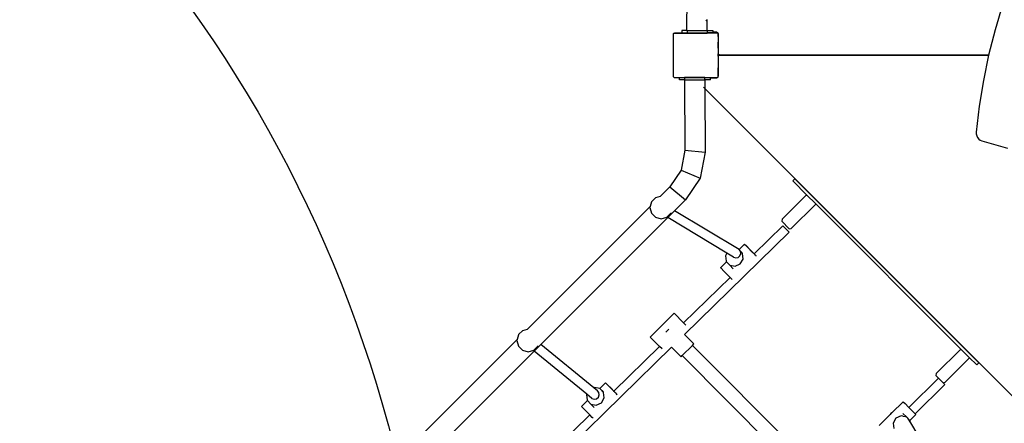
# Model space of a CAD drawing. Units: millimetres. Extents: x 5527 to 9551, y -704 to 2254.
# Drawn here: x 7316 to 7491, y 524 to 596 of the extents above; entities that cross this region are included whole.
import ezdxf

# ---------------------------------------------------------------- set-up
doc = ezdxf.new("R2010")
doc.units = ezdxf.units.MM
doc.header["$LTSCALE"] = 100
doc.header["$PDSIZE"] = -1
doc.layers.add('VP-DIM', color=7, linetype='Continuous')
doc.layers.add('VP-HIC', color=6, linetype='Continuous')
doc.layers.add('VP-EQ', color=7, linetype='Continuous', true_color=0x8a3492)
doc.dimstyles.new('Strefa', dxfattribs={"dimtxt": 14, "dimasz": 20, "dimexe": 20, "dimexo": 50, "dimgap": 20, "dimtad": 0, "dimdec": 0, "dimzin": 0, "dimdsep": 46, "dimtxsty": 'Standard', "dimcen": 0.09, "dimadec": 0, "dimazin": 0, "dimtfac": 1, "dimtdec": 4, "dimtofl": 0, "dimtmove": 0, "dimatfit": 3, "dimfxl": 70, "dimfxlon": 1, "dimtolj": 1, "dimtzin": 0, "dimarcsym": 0})

# ---------------------------------------------------------------- blocks, each defined once
blk = doc.blocks.new('*D22')
at = {"layer": 'Defpoints', "color": 0}
for p in [(6829.98, 1717.34), (7271.05, -656.41), (9500.85, -656.41)]:
    blk.add_point(p, dxfattribs=at)
at = {"layer": 'VP-DIM', "color": 0, "lineweight": -2}
for p, q in [((9400.85, 1717.34), (9550.85, 1717.34)), ((9500.85, 1667.34), (9500.85, 642.13)), ((9500.85, -606.41), (9500.85, 418.8)), ((9400.85, -656.41), (9550.85, -656.41))]:
    blk.add_line(p, q, dxfattribs=at)
at = {"layer": 'VP-DIM', "color": 0}
for points in [[(9509.18, 1667.34), (9492.52, 1667.34), (9500.85, 1717.34)], [(9492.52, -606.41), (9509.18, -606.41), (9500.85, -656.41)]]:
    blk.add_solid(points, dxfattribs=at)
at = {"layer": 'VP-DIM', "color": 0, "insert": (9500.85, 530.46), "char_height": 50, "attachment_point": 5, "rotation": 90}
blk.add_mtext('\\A1;2374', dxfattribs=at)
blk = doc.blocks.new('*D23')
at = {"layer": 'Defpoints', "color": 0}
for p in [(6908.32, 1538.61), (7293.95, -456.53), (9284.85, -456.53)]:
    blk.add_point(p, dxfattribs=at)
at = {"layer": 'VP-DIM', "color": 0, "lineweight": -2}
for p, q in [((9184.85, 1538.61), (9334.85, 1538.61)), ((9284.85, 1488.61), (9284.85, 643.68)), ((9284.85, -406.53), (9284.85, 437.01)), ((9184.85, -456.53), (9334.85, -456.53))]:
    blk.add_line(p, q, dxfattribs=at)
at = {"layer": 'VP-DIM', "color": 0}
for points in [[(9293.18, 1488.61), (9276.52, 1488.61), (9284.85, 1538.61)], [(9276.52, -406.53), (9293.18, -406.53), (9284.85, -456.53)]]:
    blk.add_solid(points, dxfattribs=at)
at = {"layer": 'VP-DIM', "color": 0, "insert": (9284.85, 540.34), "char_height": 50, "attachment_point": 5, "rotation": 90}
blk.add_mtext('\\A1;1995', dxfattribs=at)
blk = doc.blocks.new('3060-1_')
at = {"layer": 'VP-EQ', "color": 7}
for p, q in [((4919.17, -811.28), (4919.24, -798.75)), ((4975.42, -806.73), (4974.08, -811.16)), ((4922.71, -809.38), (4922.53, -809.56)), ((4922.75, -811.28), (4922.76, -809.33)), ((4916.74, -811.93), (4916.77, -811.88)), ((4916.74, -811.93), (4916.74, -819.46)), ((4916.77, -811.83), (4916.84, -811.78)), ((4916.77, -811.88), (4916.84, -811.78)), ((4916.77, -811.88), (4916.77, -811.83)), ((4916.84, -811.78), (4916.88, -811.73)), ((4916.91, -811.73), (4916.88, -811.73)), ((4916.91, -811.73), (4916.99, -811.68)), ((4916.91, -811.73), (4919.17, -811.73)), ((4916.99, -811.68), (4918.28, -811.68)), ((4918.28, -811.28), (4918.28, -811.68)), ((4919.17, -811.28), (4918.28, -811.28)), ((4918.28, -811.68), (4919.17, -811.68)), ((4919.17, -811.28), (4919.23, -811.28)), ((4919.17, -811.73), (4919.17, -811.68)), ((4919.17, -811.68), (4919.23, -811.68)), ((4919.17, -811.73), (4922.75, -811.73)), ((4919.23, -811.28), (4919.23, -811.68)), ((4919.23, -811.28), (4922.75, -811.28)), ((4919.23, -811.68), (4922.75, -811.68)), ((4922.75, -811.28), (4922.79, -811.28)), ((4922.75, -811.73), (4922.75, -811.68)), ((4922.79, -811.68), (4922.75, -811.68)), ((4924.6, -811.73), (4922.75, -811.73)), ((4922.79, -811.28), (4922.79, -811.68)), ((4922.79, -811.28), (4923.81, -811.28)), ((4923.81, -811.68), (4922.79, -811.68)), ((4923.81, -811.28), (4923.81, -811.58)), ((4924.38, -811.58), (4923.81, -811.58)), ((4923.81, -811.58), (4923.81, -811.62)), ((4924.43, -811.62), (4923.81, -811.62)), ((4923.81, -811.62), (4923.81, -811.68)), ((4923.81, -811.68), (4924.52, -811.68)), ((4924.43, -811.59), (4924.38, -811.58)), ((4924.43, -811.62), (4924.43, -811.59)), ((4924.48, -811.6), (4924.43, -811.59)), ((4924.58, -811.64), (4924.48, -811.6)), ((4924.52, -811.68), (4924.6, -811.73)), ((4924.66, -811.7), (4924.58, -811.64)), ((4924.63, -811.73), (4924.6, -811.73)), ((4924.63, -811.73), (4924.67, -811.78)), ((4924.73, -811.78), (4924.66, -811.7)), ((4924.67, -811.78), (4924.72, -811.82)), ((4924.67, -811.78), (4924.72, -811.86)), ((4924.72, -811.82), (4924.72, -811.86)), ((4924.72, -811.86), (4924.74, -811.88)), ((4924.77, -811.88), (4924.73, -811.78)), ((4924.74, -811.93), (4924.74, -811.88)), ((4924.77, -811.93), (4924.74, -811.93)), ((4924.74, -812.32), (4924.74, -811.93)), ((4924.74, -812.32), (4924.74, -813.37)), ((4924.77, -811.93), (4924.77, -811.88)), ((4924.78, -811.98), (4924.77, -811.93)), ((4924.78, -813.33), (4924.78, -811.98)), ((4974.08, -811.16), (4972.93, -815.65)), ((4924.74, -813.37), (4924.78, -813.33)), ((4924.74, -814.4), (4924.74, -813.37)), ((4924.78, -815.43), (4924.78, -813.33)), ((4924.74, -814.4), (4924.74, -815.43)), ((4924.78, -815.43), (4924.74, -815.43)), ((4924.74, -815.88), (4924.74, -815.43)), ((4924.74, -815.88), (4924.77, -815.88)), ((4924.74, -815.88), (4924.74, -817.95)), ((4924.77, -815.88), (4924.78, -815.83)), ((4924.77, -817.99), (4924.77, -815.88)), ((4924.78, -815.49), (4924.78, -815.43)), ((4924.8, -815.53), (4924.78, -815.49)), ((4924.78, -815.83), (4924.8, -815.78)), ((4924.84, -815.58), (4924.8, -815.53)), ((4924.8, -815.78), (4924.83, -815.74)), ((4924.83, -815.74), (4924.87, -815.71)), ((4924.88, -815.61), (4924.84, -815.58)), ((4924.87, -815.71), (4924.92, -815.69)), ((4924.93, -815.63), (4924.88, -815.61)), ((4924.92, -815.69), (4924.97, -815.68)), ((4924.98, -815.63), (4924.93, -815.63)), ((4924.97, -815.68), (4972.92, -815.69)), ((4972.93, -815.65), (4924.98, -815.63)), ((4972.92, -815.69), (4971.99, -820.19)), ((4972.93, -815.65), (4972.92, -815.69)), ((4924.77, -817.99), (4924.74, -817.95)), ((4924.74, -819.38), (4924.74, -817.95)), ((4924.74, -819.38), (4924.76, -819.38)), ((4924.74, -819.48), (4924.74, -819.38)), ((4924.76, -819.38), (4924.77, -819.33)), ((4924.76, -819.43), (4924.76, -819.38)), ((4924.77, -819.33), (4924.77, -817.99)), ((4916.77, -819.51), (4916.74, -819.46)), ((4916.77, -819.55), (4916.77, -819.51)), ((4916.84, -819.61), (4916.77, -819.51)), ((4916.84, -819.61), (4916.77, -819.55)), ((4916.89, -819.68), (4916.84, -819.61)), ((4916.89, -819.68), (4918.74, -819.68)), ((4917.86, -820.08), (4917.86, -819.68)), ((4917.86, -819.68), (4918.74, -819.68)), ((4918.75, -820.08), (4917.86, -820.08)), ((4918.74, -819.68), (4918.74, -819.68)), ((4918.74, -819.68), (4918.81, -819.68)), ((4922.33, -819.68), (4918.74, -819.68)), ((4918.75, -820.08), (4918.81, -832.61)), ((4918.75, -820.08), (4918.81, -820.08)), ((4918.81, -820.08), (4918.81, -819.68)), ((4918.81, -819.68), (4922.33, -819.68)), ((4918.81, -820.08), (4922.33, -820.08)), ((4922.33, -819.68), (4922.33, -819.68)), ((4922.33, -819.68), (4924.43, -819.68)), ((4922.33, -819.68), (4922.37, -819.68)), ((4922.33, -820.08), (4922.34, -821.61)), ((4922.37, -820.08), (4922.33, -820.08)), ((4922.37, -820.08), (4922.37, -819.68)), ((4922.37, -819.68), (4923.39, -819.68)), ((4923.39, -820.08), (4922.37, -820.08)), ((4923.39, -819.73), (4923.39, -819.68)), ((4923.39, -819.73), (4924.37, -819.73)), ((4923.39, -820.08), (4923.39, -819.73)), ((4924.37, -819.73), (4924.43, -819.72)), ((4924.43, -819.72), (4924.43, -819.68)), ((4924.43, -819.68), (4924.56, -819.68)), ((4924.43, -819.72), (4924.47, -819.72)), ((4924.47, -819.72), (4924.56, -819.68)), ((4924.56, -819.68), (4924.61, -819.68)), ((4924.67, -819.61), (4924.61, -819.68)), ((4924.72, -819.54), (4924.67, -819.61)), ((4924.72, -819.57), (4924.67, -819.61)), ((4924.74, -819.51), (4924.72, -819.54)), ((4924.72, -819.54), (4924.72, -819.57)), ((4924.74, -819.48), (4924.76, -819.43)), ((4924.74, -819.51), (4924.74, -819.48)), ((4971.99, -820.19), (4971.25, -824.77)), ((4922.11, -821.38), (4922.28, -821.55)), ((4922.34, -821.61), (4922.39, -832.98)), ((4922.34, -821.61), (4938.4, -837.67)), ((4971.25, -824.77), (4970.71, -829.39)), ((4970.71, -829.39), (4970.72, -829.72)), ((4970.72, -829.72), (4970.8, -830.05)), ((4970.8, -830.05), (4970.95, -830.36)), ((4970.95, -830.36), (4971.17, -830.62)), ((4971.17, -830.62), (4971.44, -830.82)), ((4971.44, -830.82), (4971.73, -830.95)), ((4971.73, -830.95), (4976.3, -832.24)), ((4918.81, -832.61), (4918.11, -836.16)), ((4918.81, -832.61), (4922.39, -832.98)), ((4922.39, -832.98), (4921.5, -837.58)), ((4918.11, -836.16), (4916.11, -839.17)), ((4918.11, -836.16), (4921.5, -837.58)), ((4921.5, -837.58), (4918.91, -841.47)), ((4938.01, -838.05), (4938.37, -837.7)), ((4940.56, -840.6), (4938.01, -838.05)), ((4938.37, -837.7), (4938.4, -837.67)), ((4971.19, -870.53), (4938.37, -837.7)), ((4938.4, -837.67), (4971.22, -870.5)), ((4916.11, -839.17), (4914.46, -840.83)), ((4916.11, -839.17), (4918.91, -841.47)), ((4912.84, -841.84), (4912.62, -842.66)), ((4912.87, -841.79), (4912.84, -841.84)), ((4912.87, -841.79), (4913.6, -841.05)), ((4913.6, -841.05), (4914.45, -840.83)), ((4914.45, -840.83), (4914.46, -840.83)), ((4918.91, -841.47), (4916.98, -843.39)), ((4936.11, -844.91), (4940.39, -840.63)), ((4940.39, -840.63), (4940.56, -840.6)), ((4942.08, -842.12), (4940.56, -840.6)), ((4942.08, -842.12), (4942.05, -842.29)), ((4968.06, -868.11), (4942.08, -842.12)), ((4912.62, -842.66), (4890.76, -864.51)), ((4912.62, -842.66), (4912.57, -842.84)), ((4912.57, -842.84), (4912.84, -843.84)), ((4912.84, -843.84), (4913.57, -844.57)), ((4915.57, -844.57), (4916.3, -843.84)), ((4916.98, -843.39), (4915.75, -844.62)), ((4916.32, -843.8), (4916.3, -843.84)), ((4928.45, -850.29), (4916.98, -843.39)), ((4937.77, -846.57), (4942.05, -842.29)), ((4915.75, -844.62), (4893.12, -867.24)), ((4913.57, -844.57), (4914.57, -844.84)), ((4914.57, -844.84), (4915.57, -844.57)), ((4926.3, -850.96), (4915.75, -844.62)), ((4936.11, -844.91), (4936.05, -845.28)), ((4937.4, -846.63), (4936.05, -845.28)), ((4918.73, -865.44), (4937.37, -847.2)), ((4931.15, -851.07), (4936.25, -846.08)), ((4937.37, -847.2), (4936.25, -846.08)), ((4937.4, -846.63), (4937.77, -846.57)), ((4926.3, -850.96), (4926.04, -851.42)), ((4927.46, -851.66), (4926.3, -850.96)), ((4928.46, -850.3), (4928.45, -850.29)), ((4929.44, -849.34), (4928.46, -850.3)), ((4928.71, -850.61), (4928.46, -850.3)), ((4928.72, -850.62), (4928.71, -850.61)), ((4929.02, -850.92), (4928.72, -850.62)), ((4928.72, -850.67), (4928.72, -850.62)), ((4929.07, -851.05), (4928.72, -850.67)), ((4928.78, -851.03), (4928.72, -850.67)), ((4929.53, -849.45), (4929.44, -849.34)), ((4929.44, -849.34), (4929.77, -849.67)), ((4930.01, -849.94), (4929.53, -849.45)), ((4929.77, -849.67), (4930.4, -850.31)), ((4930.7, -850.65), (4930.01, -849.94)), ((4930.4, -850.31), (4931.09, -851.02)), ((4931.34, -851.28), (4930.7, -850.65)), ((4926.23, -852.5), (4925.16, -853.55)), ((4926.04, -851.42), (4926.14, -852.4)), ((4926.14, -852.4), (4926.23, -852.5)), ((4926.23, -852.5), (4926.8, -853.13)), ((4927.46, -851.66), (4927.86, -851.8)), ((4927.86, -851.8), (4928.28, -851.72)), ((4928.28, -851.72), (4928.62, -851.44)), ((4928.62, -851.44), (4928.78, -851.03)), ((4928.67, -852.89), (4929.17, -852.03)), ((4929.17, -852.03), (4929.07, -851.05)), ((4931.09, -851.02), (4931.15, -851.07)), ((4931.14, -851.08), (4931.15, -851.07)), ((4931.35, -851.3), (4931.34, -851.28)), ((4931.48, -851.43), (4931.35, -851.3)), ((4931.53, -851.48), (4931.48, -851.43)), ((4925.25, -853.65), (4925.16, -853.55)), ((4925.74, -854.15), (4925.25, -853.65)), ((4926.42, -854.85), (4925.74, -854.15)), ((4926.8, -853.13), (4927.77, -853.31)), ((4927.42, -853.73), (4926.8, -853.13)), ((4927.77, -853.31), (4928.67, -852.89)), ((4918.58, -863.38), (4926.85, -855.28)), ((4926.85, -855.28), (4926.42, -854.85)), ((4927.06, -855.49), (4926.85, -855.28)), ((4927.24, -855.67), (4927.06, -855.49)), ((4916.88, -861.68), (4912.63, -865.92)), ((4918.58, -863.38), (4916.88, -861.68)), ((4889.17, -865.47), (4889.91, -864.74)), ((4889.91, -864.74), (4890.75, -864.51)), ((4890.75, -864.51), (4890.76, -864.51)), ((4915.39, -865.07), (4915.92, -864.53)), ((4919, -863.8), (4918.58, -863.38)), ((4888.92, -866.34), (4867.06, -888.19)), ((4888.92, -866.34), (4888.88, -866.52)), ((4888.88, -866.52), (4889.14, -867.52)), ((4889.14, -865.52), (4888.92, -866.34)), ((4889.17, -865.47), (4889.14, -865.52)), ((4914.29, -867.57), (4912.63, -865.92)), ((4918.72, -865.46), (4918.73, -865.44)), ((4920.41, -867.12), (4918.73, -865.44)), ((4891.92, -868.43), (4869.14, -891.2)), ((4889.14, -867.52), (4889.88, -868.25)), ((4889.88, -868.25), (4890.88, -868.52)), ((4890.88, -868.52), (4891.88, -868.25)), ((4891.88, -868.25), (4892.61, -867.52)), ((4893.12, -867.24), (4891.92, -868.43)), ((4901.31, -876.12), (4891.92, -868.43)), ((4892.63, -867.48), (4892.61, -867.52)), ((4902.55, -874.94), (4893.12, -867.24)), ((4893.72, -889.93), (4916.42, -867.71)), ((4906.14, -875.55), (4914.29, -867.57)), ((4914.75, -868.04), (4914.29, -867.57)), ((4916.42, -867.71), (4916.42, -867.7)), ((4918.12, -869.41), (4916.42, -867.71)), ((4920.13, -867.4), (4918.3, -869.23)), ((4920.13, -867.4), (4920.41, -867.12)), ((4941.81, -889.09), (4920.13, -867.4)), ((4963.61, -872.43), (4967.89, -868.15)), ((4967.89, -868.15), (4968.06, -868.11)), ((4969.48, -869.54), (4968.06, -868.11)), ((4918.12, -869.41), (4918.3, -869.23)), ((4939.97, -890.93), (4918.3, -869.23)), ((4965.16, -873.98), (4969.45, -869.7)), ((4969.48, -869.54), (4969.45, -869.7)), ((4970.83, -870.89), (4969.48, -869.54)), ((4970.83, -870.89), (4971.19, -870.53)), ((4971.19, -870.53), (4971.22, -870.5)), ((4971.22, -870.5), (4987.44, -886.72)), ((4958.73, -878.48), (4963.99, -873.26)), ((4963.61, -872.43), (4963.54, -872.79)), ((4963.54, -872.79), (4964.4, -873.65)), ((4964.34, -873.6), (4963.99, -873.26)), ((4964.34, -873.6), (4964.4, -873.65)), ((4964.4, -873.65), (4964.48, -873.74)), ((4964.78, -874.03), (4964.48, -873.74)), ((4902.68, -874.88), (4902.55, -874.94)), ((4903.22, -875.5), (4902.55, -874.94)), ((4903.65, -875.06), (4902.68, -874.88)), ((4903.49, -875.82), (4903.22, -875.5)), ((4903.67, -875.08), (4903.65, -875.06)), ((4904.68, -874.08), (4903.67, -875.08)), ((4904.31, -875.79), (4903.67, -875.08)), ((4904.27, -875.66), (4903.67, -875.08)), ((4904.77, -874.19), (4904.68, -874.08)), ((4904.68, -874.08), (4905.01, -874.42)), ((4905.26, -874.68), (4904.77, -874.19)), ((4905.01, -874.42), (4905.64, -875.05)), ((4905.95, -875.39), (4905.26, -874.68)), ((4905.64, -875.05), (4906.14, -875.55)), ((4906.13, -875.56), (4905.95, -875.39)), ((4959.84, -879.62), (4965.12, -874.37)), ((4964.78, -874.03), (4964.81, -874.06)), ((4964.78, -874.03), (4964.78, -874.03)), ((4964.81, -874.06), (4965.16, -873.98)), ((4964.81, -874.06), (4965.12, -874.37)), ((4901.47, -877.24), (4900.4, -878.29)), ((4901.31, -876.12), (4901.28, -876.16)), ((4901.28, -876.16), (4901.39, -877.15)), ((4902.23, -876.87), (4901.31, -876.12)), ((4901.39, -877.15), (4901.47, -877.24)), ((4901.47, -877.24), (4902.05, -877.87)), ((4902.23, -876.87), (4902.63, -877.01)), ((4902.63, -877.01), (4903.06, -876.92)), ((4903.06, -876.92), (4903.4, -876.64)), ((4903.4, -876.64), (4903.55, -876.24)), ((4903.55, -876.24), (4903.49, -875.82)), ((4903.92, -877.63), (4904.41, -876.77)), ((4904.41, -876.77), (4904.31, -875.79)), ((4906.13, -875.56), (4906.14, -875.55)), ((4906.17, -875.6), (4906.13, -875.56)), ((4906.24, -875.68), (4906.17, -875.6)), ((4906.34, -875.78), (4906.24, -875.68)), ((4906.47, -875.91), (4906.34, -875.78)), ((4906.58, -876.03), (4906.47, -875.91)), ((4906.61, -876.06), (4906.58, -876.03)), ((4906.76, -876.2), (4906.61, -876.06)), ((4906.76, -876.21), (4906.76, -876.2)), ((4900.49, -878.39), (4900.4, -878.29)), ((4900.98, -878.89), (4900.49, -878.39)), ((4901.67, -879.59), (4900.98, -878.89)), ((4902.05, -877.87), (4903.01, -878.05)), ((4902.66, -878.47), (4902.05, -877.87)), ((4903.01, -878.05), (4903.92, -877.63)), ((4955.68, -879.44), (4957.7, -877.45)), ((4957.7, -877.45), (4958.04, -877.78)), ((4958.04, -877.78), (4958.67, -878.42)), ((4958.67, -878.42), (4958.73, -878.48)), ((4958.73, -878.48), (4959.36, -879.12)), ((4893.56, -887.86), (4901.84, -879.76)), ((4901.84, -879.76), (4901.67, -879.59)), ((4902.3, -880.23), (4901.84, -879.76)), ((4902.47, -880.4), (4902.3, -880.23)), ((4953.42, -881.65), (4955.41, -879.7)), ((4955.52, -879.51), (4955.41, -879.7)), ((4955.41, -879.7), (4955.56, -879.55)), ((4955.68, -879.44), (4955.52, -879.51)), ((4955.56, -879.55), (4955.68, -879.44)), ((4956.42, -880.38), (4955.92, -881.24)), ((4957.32, -879.96), (4956.42, -880.38)), ((4957.66, -880.02), (4957.32, -879.96)), ((4957.66, -880.02), (4957.72, -879.99)), ((4957.66, -880.02), (4957.67, -880.02)), ((4957.67, -879.55), (4958.29, -880.15)), ((4957.72, -879.99), (4958.14, -880.06)), ((4958.14, -880.06), (4958.23, -880.13)), ((4958.29, -880.15), (4958.23, -880.13)), ((4958.41, -880.28), (4958.29, -880.15)), ((4958.41, -880.28), (4958.42, -880.28)), ((4958.42, -880.28), (4958.47, -880.32)), ((4958.47, -880.32), (4958.49, -880.37)), ((4958.86, -880.77), (4958.49, -880.37)), ((4958.49, -880.37), (4958.98, -881.18)), ((4958.86, -880.77), (4959.93, -879.72)), ((4958.95, -880.87), (4958.86, -880.77)), ((4959.36, -879.12), (4959.84, -879.62)), ((4959.84, -879.62), (4959.93, -879.72)), ((4959.84, -879.62), (4959.84, -879.62)), ((4955.92, -881.24), (4956.02, -882.23)), ((4958.98, -881.18), (4958.95, -880.87)), ((4958.98, -881.18), (4965.55, -892.13))]:
    blk.add_line(p, q, dxfattribs=at)
blk = doc.blocks.new('3060-1_ 2D')
at = {"layer": 'VP-EQ', "color": 0}
blk.add_blockref('3060-1_', (-2241.1, 1395.8), dxfattribs=at)

msp = doc.modelspace()

# ---------------------------------------------------------------- linework, layer by layer
at = {"layer": 'VP-HIC', "color": 6}
msp.add_lwpolyline([(7781.03, 931.17, -0.110253), (7685.4, 961.14), (7685.4, 961.14, -0.234992), (7569.1, 814.62), (7533.63, 780.37, -0.194379), (7387.75, 721.43), (7375.78, 721.43, -0.414214), (7165.78, 931.43), (7165.78, 1004.78, -0.070232), (7173.99, 1062.91, -0.232646), (7179.36, 1265.88, 0.038588), (7167.4, 1246.1), (7117.42, 1197.34, 0.222347), (7072.61, 1078.38, 0.095364), (7060.46, 1015.27), (7060.46, 916.33, 0.245664), (7133.46, 776.72), (7133.46, 713.97, 0.012186), (7133.66, 705.69, -0.041439), (7171.11, 698.92), (7218.7, 686.17, -0.57735), (7321.81, 301.37)], format="xyb", dxfattribs=at)
at = {"layer": 'VP-HIC', "color": 30}
msp.add_lwpolyline([(7297.02, 276.59, -0.234771), (7496.63, 231.19), (7540.71, 195.19, -0.295091), (7617.39, -42.48), (7604.68, -89.93, -0.57735), (7219.88, -193.04), (7147.43, -120.6, -0.348133), (7114.55, 163.16, -0.373742), (6864.47, 331.94), (6853.43, 373.15, -0.241171), (6897.45, 578.16), (6933.44, 622.23, -0.295091), (7171.11, 698.92), (7218.7, 686.17, -0.57735), (7321.81, 301.37)], format="xyb", close=True, dxfattribs=at)

# ---------------------------------------------------------------- block references
at = {"layer": 'VP-EQ', "color": 0}
msp.add_blockref('3060-1_ 2D', (4756.48, 9.46), dxfattribs=at)

# ---------------------------------------------------------------- dimensions: what is measured, and where the dimension line sits
at = {"layer": 'VP-DIM', "color": 0}
for base, p1, p2, picture, middle in [((9500.85, -656.41), (6829.98, 1717.34), (7271.05, -656.41), '*D22', (9500.85, 530.46)), ((9284.85, -456.53), (6908.32, 1538.61), (7293.95, -456.53), '*D23', (9284.85, 540.34))]:
    dim = msp.add_linear_dim(base=base, p1=p1, p2=p2, angle=90, dimstyle='Strefa', override={"dimtxt": 50, "dimasz": 50, "dimexe": 50, "dimexo": 80, "dimfxl": 100}, dxfattribs=at)
    dim.commit()
    dim.dimension.update_dxf_attribs({"geometry": picture, "text_midpoint": middle, "dimtype": 160})

doc.saveas('drawing.dxf')
